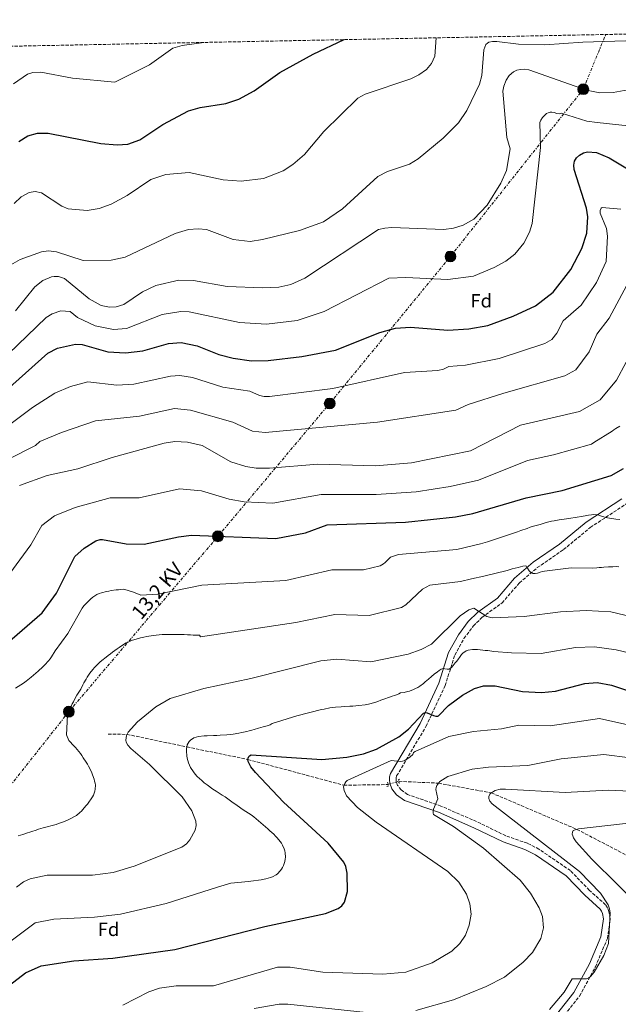
# Model space of a CAD drawing. Units: metres. Extents: x 634512 to 637964, y 4741312 to 4743692.
# Drawn here: x 634826 to 635139, y 4743130 to 4743646 of the extents above; entities that cross this region are included whole.
import ezdxf
from ezdxf.enums import TextEntityAlignment as Align

# ---------------------------------------------------------------- set-up
doc = ezdxf.new("R2010")
doc.units = ezdxf.units.M
doc.header["$MEASUREMENT"] = 0
for name, pattern in [('DGN Style 2', [1.739922, 1.043953, -0.695969]), ('DGN Style 3', [2.435891, 1.739922, -0.695969]), ('DGN Style 5', [1.217945, 0.521977, -0.695969]), ('DGN Style 7', [3.479844, 1.56593, -0.695969, 0.521977, -0.695969])]:
    doc.linetypes.add(name, pattern=pattern)
for name, color, linetype, lineweight in [('Camino', 7, 'DGN Style 3', 0), ('Curva de nivel directora', 30, 'Continuous', 30), ('Curva de nivel intermedia', 30, 'Continuous', 0), ('Etiqueta de zona arbolada', 92, 'Continuous', 0), ('Línea eléctrica', 6, 'DGN Style 7', 0), ('Margen derecho', 7, 'Continuous', 0), ('Pontón-alcantarilla (pasos de agua)', 1, 'DGN Style 2', 0), ('Poste tendido eléctrico', 7, 'Continuous', 0), ('Tensión línea eléctrica', 7, 'Continuous', 0), ('Transformador', 7, 'Continuous', 0), ('Vaguada', 142, 'DGN Style 3', 13), ('Vaguada no vista', 142, 'DGN Style 5', 0), ('Zona arbolada', 92, 'DGN Style 3', 0)]:
    doc.layers.add(name, color=color, linetype=linetype, lineweight=lineweight)
doc.styles.add('Style-Arial', font='arial.ttf')

# ---------------------------------------------------------------- blocks, each defined once
blk = doc.blocks.new('5PELE')
at = {"layer": 'Transformador', "linetype": 'Continuous', "lineweight": 0}
h = blk.add_hatch(color=9, dxfattribs=at)
edge = h.paths.add_edge_path()
edge.add_arc((0, 0), 0.285, 0, 360)
at = {"layer": 'Transformador', "color": 252, "linetype": 'Continuous', "lineweight": 0}
blk.add_circle((0, 0), 0.285, dxfattribs=at)

msp = doc.modelspace()

# ---------------------------------------------------------------- linework, layer by layer
at = {"layer": 'Camino', "color": 7, "linetype": 'DGN Style 3', "lineweight": 0}
msp.add_polyline3d([(635109.89, 4743122.3, 657.57), (635119.1, 4743134.03, 659.21), (635127.44, 4743149.42, 660.14), (635133.69, 4743164.22, 660.74), (635135.18, 4743174.52, 661), (635134.53, 4743178.38, 660.89), (635133.79, 4743180.25, 660.75), (635132.71, 4743181.95, 660.6), (635124.25, 4743189.56, 660.52), (635114.35, 4743199.81, 661.61), (635097.87, 4743211.08, 662.14), (635091.82, 4743214.15, 662.23), (635080.5, 4743218.1, 663.08), (635065.23, 4743225.5, 665.52), (635046.54, 4743233.67, 665.86), (635028.99, 4743239.76, 665.88), (635025.72, 4743242.11, 665.66), (635023.83, 4743244.48, 665.96), (635023.13, 4743246.47, 666.5), (635023.03, 4743247.49, 666.81), (635023.09, 4743248.49, 667.11), (635023.32, 4743249.45, 667.37), (635038.68, 4743275.36, 672.59), (635048.76, 4743296.82, 677.03), (635053.75, 4743312.76, 679.99), (635058.6, 4743321.45, 681.09), (635063.49, 4743328.06, 682.71), (635068.06, 4743332.58, 683.83), (635078.53, 4743340.09, 685.67), (635087.6, 4743350.6, 687.34), (635097.01, 4743358.62, 688.18), (635110.73, 4743368.05, 690.42), (635124.76, 4743379.66, 693.4), (635143.52, 4743391.97, 696.4)], dxfattribs=at)
at = {"layer": 'Curva de nivel directora', "color": 30, "linetype": 'Continuous', "lineweight": 30, "flags": 128}
for points, elevation in [([(634825.34, 4743581.87), (634830.16, 4743584.87), (634835.25, 4743586.26), (634840.8, 4743586.28), (634868.43, 4743580.88), (634876.88, 4743580.16), (634882.54, 4743580.54), (634888.76, 4743582.84), (634900.76, 4743590.89), (634914.35, 4743597.95), (634920.33, 4743599.68), (634933.92, 4743601.93), (634940.73, 4743604.14), (634948.66, 4743608.48), (634962.12, 4743618.07), (634979.58, 4743627.72), (634995.76, 4743635.32)], 750), ([(634813.66, 4743447.03), (634840.64, 4743471), (634845.7, 4743473.62), (634855.13, 4743475.8), (634858.64, 4743475.55), (634872.07, 4743471.73), (634881.29, 4743471.11), (634890.39, 4743472.22), (634903.76, 4743476.06), (634910.45, 4743476.52), (634918.78, 4743474.87), (634930.21, 4743470.4), (634937.67, 4743468.45), (634947.3, 4743467.01), (634956.1, 4743467.09), (634973.67, 4743469.19), (634991.29, 4743472.53), (635014.53, 4743481.81), (635022.73, 4743484.09), (635030.54, 4743484.66), (635050.11, 4743483), (635061.09, 4743483.69), (635071.15, 4743485.53), (635084.39, 4743490.45), (635095.97, 4743495.76), (635105.35, 4743503.02), (635114.65, 4743514.82), (635120.33, 4743525.87), (635122.92, 4743533.86), (635123.46, 4743542.48), (635122.76, 4743546.97), (635116.26, 4743567.32), (635116.13, 4743569.54), (635116.25, 4743570.63), (635116.54, 4743571.63), (635116.98, 4743572.59), (635117.55, 4743573.41), (635119.08, 4743574.78), (635121.15, 4743575.92), (635123.28, 4743576.52), (635127.96, 4743576.21), (635134.68, 4743573.43), (635146.89, 4743566.12)], 725), ([(634819.24, 4743319.02), (634837.63, 4743334.98), (634845.12, 4743345.29), (634854.78, 4743364.43), (634859.56, 4743368.84), (634865.74, 4743372.58), (634867.97, 4743373.28), (634869.23, 4743373.33), (634881.54, 4743371.05), (634890.99, 4743370.84), (634909.04, 4743374.84), (634915.82, 4743375.57), (634960.02, 4743373.97), (634975.51, 4743376.84), (634987, 4743380.99), (635027.91, 4743382.38), (635054.09, 4743385.3), (635063.18, 4743387.01), (635091.11, 4743395.2), (635110.05, 4743399.11), (635135.62, 4743406.99), (635142.2, 4743410.53)], 700), ([(634811.87, 4743133.34), (634828.89, 4743146.21), (634837.15, 4743149.87), (634854.26, 4743152.55), (634874.7, 4743153.88), (634907.16, 4743158.52), (634954.24, 4743170.5), (634986.11, 4743177.31), (634992.71, 4743179.91), (634994.68, 4743181.37), (634996, 4743183.22), (634997.5, 4743188.84), (634997.38, 4743198.55), (634996.69, 4743201.97), (634995.63, 4743204.34), (634987.53, 4743214.15), (634964.12, 4743235.63), (634949.34, 4743251.24), (634946.91, 4743254.29), (634945.51, 4743257.08), (634945.4, 4743258.08), (634945.5, 4743258.75), (634945.89, 4743259.66), (634946.26, 4743260.06), (634947.16, 4743260.57), (634984.07, 4743258), (634997.3, 4743259.25), (635005.94, 4743261.03), (635012.69, 4743263.56), (635024.47, 4743269.95), (635029.57, 4743273.98), (635037.45, 4743282.33), (635038.35, 4743282.63), (635039.33, 4743282.49), (635042.55, 4743281.17), (635043.89, 4743280.74), (635044.89, 4743280.78), (635045.16, 4743280.9), (635050.55, 4743286.29), (635057.9, 4743291.76), (635064.1, 4743295.26), (635068.73, 4743296.61), (635074.91, 4743296.67), (635089.31, 4743293.69), (635099.13, 4743293.16), (635106.45, 4743293.8), (635121.96, 4743297.84), (635128.39, 4743298.35), (635135.87, 4743297.06), (635152.91, 4743291.22)], 675)]:
    msp.add_lwpolyline(points, dxfattribs=dict(at, elevation=elevation))
at = {"layer": 'Curva de nivel intermedia', "color": 30, "linetype": 'Continuous', "lineweight": 0, "flags": 128}
for points, elevation in [([(634820.01, 4743516.55), (634826.17, 4743520.08), (634837.19, 4743524.13), (634841, 4743524.59), (634845.19, 4743524.16), (634859.03, 4743519.62), (634873.84, 4743519.73), (634881.09, 4743521.34), (634907.3, 4743533.68), (634914.35, 4743535.77), (634919.33, 4743536.2), (634923.76, 4743535.77), (634937.75, 4743530.65), (634946.59, 4743529.62), (634953.04, 4743530.53), (634972.35, 4743535.3), (634985.04, 4743539.85), (634995.01, 4743546.61), (635013.47, 4743563.57), (635018.61, 4743566.28), (635029.97, 4743570.14), (635034.6, 4743572.86), (635047.65, 4743583.73), (635055.65, 4743591.79), (635060.17, 4743598.24), (635066.79, 4743611.97), (635067.99, 4743616.53), (635068.98, 4743630.05), (635070.12, 4743632.8), (635070.83, 4743633.51), (635071.57, 4743633.94), (635073.58, 4743634.43), (635075.74, 4743634.43), (635087.23, 4743633.02), (635100.9, 4743632.59), (635120.8, 4743634.01), (635160.09, 4743635.26)], 740), ([(635043.98, 4743636.27), (635043.25, 4743626.66), (635041.64, 4743622.8), (635038.94, 4743619.6), (635034.92, 4743616.8), (635030.7, 4743614.87), (635006.91, 4743606.74), (635002.97, 4743604.73), (634985.26, 4743587.27), (634975.06, 4743575.18), (634968.97, 4743569.88), (634963.85, 4743566.65), (634953.53, 4743562.62), (634941.95, 4743561.19), (634932.44, 4743561.77), (634914.59, 4743565.72), (634902.46, 4743564.67), (634894.57, 4743562.08), (634882.16, 4743553.65), (634873.82, 4743549.05), (634867.52, 4743546.8), (634861.26, 4743545.83), (634851.32, 4743546.57), (634847.99, 4743547.98), (634837.35, 4743554.99), (634833.99, 4743555.74), (634830.73, 4743555.19), (634826.69, 4743552.94), (634823.04, 4743549.49)], 745), ([(634822.65, 4743612.21), (634830, 4743617.24), (634832.68, 4743618.17), (634837, 4743618.24), (634853.46, 4743615.2), (634875.72, 4743613.08), (634893.86, 4743622.17), (634906.05, 4743630.78), (634910.88, 4743632.31), (634922.28, 4743633.87)], 755), ([(634823.65, 4743493.22), (634833.78, 4743505.78), (634837.98, 4743509.02), (634842.48, 4743510.95), (634843.92, 4743511.21), (634846.11, 4743511.16), (634849.34, 4743510.12), (634862.17, 4743499.42), (634868.53, 4743496.06), (634872.89, 4743495.07), (634876.47, 4743495.26), (634880.38, 4743496.5), (634890.21, 4743503.14), (634897.12, 4743506.42), (634909.24, 4743509.24), (634916.94, 4743509.17), (634934.47, 4743505.99), (634953.29, 4743505.17), (634961.59, 4743505.54), (634967.93, 4743507.01), (634975.15, 4743510.28), (635013.79, 4743535.76), (635017.05, 4743536.59), (635020.87, 4743536.9), (635048.04, 4743535.87), (635053.03, 4743536.48), (635058.12, 4743538.02), (635063.67, 4743541.26), (635070.73, 4743548.54), (635077.94, 4743560.14), (635080.81, 4743566.78), (635082.78, 4743578.07), (635081.09, 4743584.08), (635078.99, 4743608.3), (635079.41, 4743610.99), (635080.64, 4743614.01), (635082.31, 4743616.45), (635084.46, 4743618.41), (635086.29, 4743619.32), (635088.25, 4743619.76), (635090.38, 4743619.8), (635092.62, 4743619.47), (635122.69, 4743608.77), (635129.82, 4743607.46), (635136.66, 4743607.62), (635157.88, 4743611.52)], 735), ([(635178.67, 4743586.4), (635128.42, 4743591.85), (635122.98, 4743592.64), (635109.63, 4743596.71), (635108.64, 4743596.53), (635107.26, 4743596.62), (635105.85, 4743597.12), (635104.66, 4743597.29), (635103.66, 4743597.27), (635102.68, 4743597.05), (635101.77, 4743596.59), (635099.75, 4743594.46), (635098.85, 4743593.12), (635098.38, 4743591.84), (635098.7, 4743578.85), (635094.35, 4743538.95), (635092.96, 4743534.44), (635089.88, 4743528.72), (635085.2, 4743522.86), (635080.51, 4743519.23), (635074.32, 4743515.93), (635063.52, 4743511.44), (635050.07, 4743509.56), (635028.2, 4743510.68), (635019.2, 4743510.26), (634985.31, 4743492.78), (634971.2, 4743488.16), (634955.19, 4743486.15), (634941.07, 4743487), (634914.68, 4743492.7), (634910.34, 4743492.87), (634900.44, 4743491.24), (634881.83, 4743483.93), (634874.98, 4743483.35), (634865.42, 4743485.28), (634856.07, 4743489.76), (634852.28, 4743492.79), (634847.32, 4743493.17), (634842.8, 4743491.58), (634839.74, 4743489.7), (634814.83, 4743465.77)], 730), ([(634800.09, 4743418.33), (634832.51, 4743442.48), (634844.28, 4743450.02), (634852.43, 4743453.59), (634861.52, 4743455.97), (634876.67, 4743454.32), (634885.57, 4743454.69), (634904.88, 4743458.96), (634909.67, 4743459.24), (634916.44, 4743458.22), (634932.25, 4743453.19), (634946.42, 4743451.14), (634951.48, 4743448.8), (634954, 4743448.3), (634956.64, 4743448.31), (634989.95, 4743452.45), (635027.48, 4743460.97), (635044.88, 4743461.91), (635047.81, 4743462.55), (635050.64, 4743464), (635059.42, 4743464.69), (635077, 4743468.2), (635100.89, 4743476.08), (635104.55, 4743478.22), (635107.24, 4743481.5), (635110.47, 4743487.93), (635119.97, 4743496.17), (635128.02, 4743507.98), (635133.04, 4743519.14), (635133.86, 4743532.41), (635133.27, 4743536.38), (635129.96, 4743544.36), (635129.9, 4743545.8), (635130.45, 4743546.96), (635130.99, 4743547.34), (635140.84, 4743546.49)], 720), ([(634819.99, 4743415.47), (634834.17, 4743422.69), (634836.42, 4743424.65), (634847.71, 4743429.49), (634865.6, 4743435.52), (634888.61, 4743438.01), (634907, 4743441.93), (634915.37, 4743441.22), (634937.43, 4743434.93), (634947.85, 4743430.19), (634954.4, 4743429.49), (635013.25, 4743434.82), (635054.24, 4743441.06), (635060.79, 4743444.19), (635079.4, 4743450.14), (635111.43, 4743459.06), (635117.13, 4743462.29), (635124.25, 4743471.77), (635128.17, 4743480.99), (635134.6, 4743489.32), (635143.91, 4743506.72)], 715), ([(634825.68, 4743401.65), (634840.32, 4743406.82), (634856.39, 4743410.4), (634874.31, 4743416.31), (634901.49, 4743423.83), (634907.12, 4743424.75), (634913.67, 4743424.4), (634921.4, 4743422.68), (634936.54, 4743414.06), (634944.33, 4743411.56), (634949.8, 4743410.71), (634956.74, 4743410.67), (634982.07, 4743412.87), (635012.21, 4743411.99), (635031.09, 4743413.55), (635062.05, 4743419.8), (635088.19, 4743433.3), (635119.14, 4743440.47), (635129.86, 4743446.5), (635138.41, 4743456.92), (635143.62, 4743466.31)], 710), ([(634814.82, 4743347.67), (634831.68, 4743370.54), (634837.39, 4743380.74), (634844.03, 4743385.74), (634854.9, 4743390.11), (634873.22, 4743395.22), (634888.43, 4743395.18), (634909.57, 4743399.96), (634921.09, 4743398.89), (634935.53, 4743394.5), (634943.49, 4743393.08), (634958.38, 4743392.32), (634983.82, 4743396.86), (635012.52, 4743396.93), (635033.47, 4743398.43), (635051.41, 4743401.21), (635066.18, 4743404.44), (635091.91, 4743414.71), (635105.45, 4743417.67), (635125.43, 4743423.35), (635126.58, 4743424.18), (635136.15, 4743430.16), (635137.17, 4743430.81), (635138.18, 4743431.46), (635140.2, 4743432.76)], 705), ([(634860.39, 4743339.54), (634862.18, 4743341.46), (634863.13, 4743342.35), (634864.12, 4743343.15), (634866.3, 4743344.48), (634867.5, 4743345), (634868.74, 4743345.43), (634871.25, 4743346.1), (634872.55, 4743346.36), (634873.85, 4743346.59), (634876.42, 4743346.92), (634877.66, 4743347.05), (634878.76, 4743347.15), (634880.43, 4743347.27), (634885.46, 4743345.8), (634889.25, 4743344.14), (634898.14, 4743344.72), (634921.25, 4743349.51), (634965.19, 4743351.93), (634989.34, 4743357.55), (635005.94, 4743357.45), (635014.64, 4743359.56), (635016.5, 4743360.54), (635017.22, 4743361.25), (635020.07, 4743364.06), (635024.24, 4743365.53), (635054.8, 4743368.21), (635067.32, 4743371.15), (635070.99, 4743372.06), (635086.66, 4743377.4), (635088.3, 4743378.01), (635091.63, 4743379.17), (635093.34, 4743379.75), (635095.05, 4743380.3), (635098.42, 4743381.31), (635100.05, 4743381.78), (635101.6, 4743382.2), (635104.5, 4743382.91), (635105.87, 4743383.22), (635108.53, 4743383.7), (635109.81, 4743383.91), (635112.25, 4743384.26), (635113.43, 4743384.43), (635114.59, 4743384.59), (635116.84, 4743384.89), (635117.93, 4743385.07), (635120.07, 4743385.42), (635121.1, 4743385.6), (635122.09, 4743385.78), (635123.87, 4743386.11), (635125.38, 4743386.34), (635126.59, 4743386.45), (635128.63, 4743386.24), (635130.05, 4743385.76), (635131.8, 4743385.22), (635132.77, 4743384.98), (635133.78, 4743384.75), (635135.92, 4743384.34), (635137.01, 4743384.15), (635138.1, 4743384.01), (635140.29, 4743383.85)], 695), ([(634864.12, 4743305.26), (634864.98, 4743306.22), (634865.9, 4743307.16), (634867.86, 4743309.04), (634868.89, 4743309.93), (634871.09, 4743311.68), (634872.22, 4743312.56), (634873.36, 4743313.43), (634874.53, 4743314.28), (634876.87, 4743315.99), (634878.04, 4743316.82), (634879.24, 4743317.64), (634881.66, 4743319.13), (634882.98, 4743319.79), (634884.37, 4743320.37), (634887.46, 4743321.35), (634889.11, 4743321.77), (634890.82, 4743322.14), (634892.5, 4743322.46), (634895.72, 4743323), (634897.31, 4743323.21), (634898.89, 4743323.4), (634900.48, 4743323.53), (634903.69, 4743323.66), (634905.32, 4743323.66), (634906.96, 4743323.64), (634908.65, 4743323.59), (634912.09, 4743323.51), (634913.79, 4743323.42), (634915.38, 4743323.37), (634916.81, 4743323.3), (634918.97, 4743323.19), (634919.97, 4743323.15), (634920.52, 4743322.36), (634970.58, 4743329.92), (634990.97, 4743334.08), (635008.87, 4743333.53), (635025.79, 4743337.81), (635028.15, 4743339.07), (635036.87, 4743347.26), (635040.74, 4743349.48), (635056.84, 4743351.32), (635062.6, 4743352.7), (635068.95, 4743354.07), (635081.22, 4743357.16), (635083.89, 4743357.92), (635085.48, 4743358.31), (635086.94, 4743358.7), (635088.26, 4743359.07), (635089.41, 4743359.45), (635091.01, 4743359.64), (635091.36, 4743359.34), (635091.92, 4743358.37), (635092.81, 4743356.86), (635093.68, 4743355.99), (635094.72, 4743355.56), (635095.86, 4743355.54), (635097.16, 4743355.8), (635098.52, 4743356.17), (635099.65, 4743356.54), (635100.78, 4743356.79), (635114.77, 4743358.6), (635125.8, 4743358.41), (635128.19, 4743358.56), (635129.41, 4743358.65), (635130.63, 4743358.76), (635131.84, 4743358.88), (635134.28, 4743359.02), (635135.45, 4743359.08), (635136.61, 4743359.12), (635138.54, 4743359.14), (635139.7, 4743359.11)], 690), ([(634823.6, 4743295.52), (634826.47, 4743297.23), (634827.86, 4743298.13), (634829.19, 4743299.11), (634831.79, 4743301.16), (634833.07, 4743302.22), (634834.31, 4743303.28), (634835.56, 4743304.37), (634837.94, 4743306.55), (634839.03, 4743307.62), (634841.01, 4743309.76), (634841.83, 4743310.81), (634842.52, 4743311.8), (634843.12, 4743312.72), (634843.93, 4743314.16), (634844.5, 4743315.1), (634851.11, 4743324.16), (634858.64, 4743337.45), (634859.5, 4743338.52), (634860.39, 4743339.54)], 695), ([(634824.23, 4743191.24), (634827.9, 4743193.89), (634831.27, 4743195.49), (634840.3, 4743197.4), (634863.99, 4743197.4), (634874.85, 4743198.83), (634885.82, 4743202.14), (634910.77, 4743212.05), (634913.15, 4743213.83), (634915.05, 4743215.96), (634917.73, 4743221.04), (634918.22, 4743223.51), (634918.09, 4743225.75), (634916.08, 4743231.23), (634910.91, 4743238.44), (634893.83, 4743255.5), (634884.03, 4743263.78), (634882.52, 4743265.52), (634881.61, 4743267.19), (634881.39, 4743268.18), (634881.8, 4743270.7), (634882.72, 4743272.48), (634887.49, 4743277.74), (634897.1, 4743285.62), (634904.67, 4743290.06), (634922.36, 4743295.28), (634946.87, 4743300.58), (634983.65, 4743309.86), (634992.05, 4743310.62), (635009.84, 4743309.22), (635029.35, 4743313.27), (635036.23, 4743315.68), (635041.56, 4743318.53), (635056.62, 4743333.36), (635061.16, 4743336.54), (635063.8, 4743337.38), (635070.54, 4743333.01), (635073.39, 4743332.27), (635090.07, 4743332.95), (635109.11, 4743335.54), (635122.57, 4743336.22), (635135.46, 4743335.4), (635158.25, 4743330.05)], 685), ([(635162.66, 4743309.8), (635138.3, 4743315.6), (635126.98, 4743317.19), (635117.02, 4743316.76), (635099.06, 4743313.64), (635083.56, 4743313.99), (635074.3, 4743314.69), (635073.17, 4743314.84), (635071.02, 4743315.11), (635069.76, 4743315.25), (635068.41, 4743315.41), (635065.65, 4743315.65), (635064.29, 4743315.72), (635063, 4743315.71), (635060.73, 4743315.36), (635059.75, 4743315.01), (635058.07, 4743313.84), (635057.33, 4743313.02), (635056.62, 4743312.13), (635055.3, 4743310.3), (635054.64, 4743309.44), (635053.99, 4743308.66), (635052.85, 4743307.31), (635052.06, 4743306.33), (635050.87, 4743305.46), (635049.83, 4743305.49), (635048.64, 4743305.62), (635047.64, 4743305.7), (635046.66, 4743305.39), (635045.66, 4743304.74), (635044.74, 4743304.08), (635042.95, 4743302.77), (635041.57, 4743301.6), (635040.05, 4743300.24), (635039.2, 4743299.48), (635038.33, 4743298.71), (635037.4, 4743297.94)], 680), ([(634825.09, 4743217.99), (634826.31, 4743218.39), (634827.54, 4743218.79), (634829.92, 4743219.58), (634831.08, 4743219.94), (634832.19, 4743220.32), (634834.48, 4743221.1), (634835.68, 4743221.48), (634838.21, 4743222.23), (634839.52, 4743222.61), (634840.86, 4743222.98), (634842.22, 4743223.33), (634844.91, 4743224.09), (634846.24, 4743224.52), (634848.78, 4743225.44), (634850.02, 4743225.93), (634851.21, 4743226.42), (634852.36, 4743226.97), (634854.55, 4743228.13), (634855.55, 4743228.77), (634857.36, 4743230.23), (634858.2, 4743231.06), (634859, 4743231.93), (634860.54, 4743233.79), (634861.29, 4743234.74), (634862.02, 4743235.69), (634863.37, 4743237.54), (634863.97, 4743238.48), (634864.49, 4743239.44), (634865.27, 4743241.44), (634865.47, 4743242.49), (634865.49, 4743244.6), (634865.33, 4743245.64), (634865.1, 4743246.72), (634864.81, 4743247.83), (634864.07, 4743250.02), (634863.61, 4743251.14), (634862.54, 4743253.39), (634861.93, 4743254.5), (634861.29, 4743255.61), (634860.6, 4743256.72), (634859.18, 4743258.99), (634858.42, 4743260.12), (634857.62, 4743261.24), (634855.9, 4743263.33), (634855.04, 4743264.32), (634853.38, 4743266.14), (634852.66, 4743266.91), (634851.58, 4743268.06), (634850.44, 4743271.07), (634850.95, 4743281.27), (634851.34, 4743282.45), (634851.8, 4743283.64), (634852.84, 4743286.03), (634853.39, 4743287.21), (634853.97, 4743288.36), (634854.58, 4743289.49), (634855.86, 4743291.7), (634856.52, 4743292.82), (634857.18, 4743293.93), (634857.82, 4743295.01), (634858.96, 4743297.15), (634859.5, 4743298.21), (634860.64, 4743300.24), (634861.26, 4743301.25), (634861.91, 4743302.28), (634862.6, 4743303.29), (634864.12, 4743305.26)], 690), ([(635037.4, 4743297.94), (635035.4, 4743296.48), (635034.33, 4743295.85), (635033.24, 4743295.28), (635032.14, 4743294.78), (635030.05, 4743293.95), (635029.07, 4743293.64), (635027.31, 4743293.18), (635025.38, 4743292.95), (635024.42, 4743292.54), (635023.26, 4743292.03), (635022.25, 4743291.68), (635020.99, 4743291.28), (635019.56, 4743290.82), (635016.57, 4743289.7), (635015.01, 4743289.09), (635013.43, 4743288.5), (635011.81, 4743287.95), (635008.49, 4743287.07), (635006.81, 4743286.76), (635003.53, 4743286.29), (635001.93, 4743286.14), (635000.38, 4743286.02), (634998.82, 4743285.95), (634995.78, 4743285.83), (634994.28, 4743285.75), (634991.3, 4743285.53), (634989.8, 4743285.34), (634988.31, 4743285.1), (634985.34, 4743284.51), (634983.87, 4743284.2), (634970.97, 4743280.97), (634958.12, 4743276.86), (634957.07, 4743276.26), (634955.51, 4743275.73), (634953.37, 4743275.15), (634952.21, 4743274.83), (634951.02, 4743274.51), (634948.6, 4743273.81), (634947.38, 4743273.47), (634946.11, 4743273.13), (634944.83, 4743272.82), (634942.16, 4743272.2), (634940.73, 4743271.93), (634937.66, 4743271.42), (634936.02, 4743271.19), (634934.34, 4743271.01), (634930.9, 4743270.77), (634929.18, 4743270.71), (634927.45, 4743270.66), (634924.11, 4743270.53), (634922.5, 4743270.44), (634919.58, 4743270.07), (634918.28, 4743269.77), (634917.13, 4743269.37), (634915.27, 4743268.23), (634914.58, 4743267.49), (634914.04, 4743266.64), (634913.66, 4743265.69), (634913.27, 4743263.55), (634913.18, 4743262.4), (634913.33, 4743260.03), (634913.57, 4743258.82), (634914.31, 4743256.36), (634914.82, 4743255.15), (634915.4, 4743253.92), (634916.84, 4743251.53), (634917.73, 4743250.37), (634918.78, 4743249.22), (634921.21, 4743247), (634922.55, 4743245.91), (634924, 4743244.82), (634927.07, 4743242.59), (634928.69, 4743241.53), (634931.92, 4743239.44), (634933.43, 4743238.42), (634936.3, 4743236.41), (634937.66, 4743235.44), (634938.99, 4743234.48), (634941.63, 4743232.65), (634942.99, 4743231.73), (634944.35, 4743230.84), (634947.06, 4743229), (634948.42, 4743228.03), (634949.71, 4743227), (634952.22, 4743224.85), (634953.42, 4743223.77), (634955.8, 4743221.73), (634956.91, 4743220.77), (634958.98, 4743218.89), (634959.92, 4743217.95), (634960.78, 4743217), (634962.34, 4743215.11), (634963.02, 4743214.17), (634963.6, 4743213.23), (634964.47, 4743211.26), (634964.76, 4743210.2), (634964.93, 4743209.13), (634965.04, 4743206.91), (634964.93, 4743205.8), (634964.7, 4743204.69)], 680), ([(634879.9, 4743129.36), (634893.5, 4743136.37), (634899.09, 4743138.2), (634907.82, 4743139.37), (634927.45, 4743139.44), (634960.96, 4743149.22), (634967.56, 4743149.3), (634984.6, 4743146.53), (635016.03, 4743145.52), (635028.18, 4743146.66), (635041.91, 4743151.49), (635052.17, 4743157.62), (635056.37, 4743161.64), (635059.32, 4743166.08), (635061.36, 4743171.3), (635062.27, 4743177.01), (635061.71, 4743182.42), (635059.89, 4743187.46), (635055.83, 4743193.74), (635050.06, 4743199.37), (635012.65, 4743225.29), (635002.87, 4743232.96), (634996.97, 4743239.01), (634995.8, 4743241.82), (634995.56, 4743243.69), (634995.74, 4743244.64), (634996.16, 4743245.57), (634996.71, 4743246.4), (634997.45, 4743247.15), (635020.42, 4743257.6), (635025.28, 4743256.98), (635026.43, 4743257.13), (635027.65, 4743257.61), (635030.37, 4743259.39), (635031.74, 4743260.7), (635032.14, 4743261.65), (635033.07, 4743262.21), (635050.63, 4743270.17), (635063.5, 4743272.73), (635078.27, 4743274.18), (635087.39, 4743276.04), (635103.81, 4743275.78), (635129.64, 4743279.54), (635152.28, 4743274.55)], 670), ([(635033.42, 4743126.6), (635053.02, 4743132.11), (635070.25, 4743139.12), (635079.85, 4743144), (635089.59, 4743151.78), (635094.52, 4743156.96), (635098.82, 4743164.19), (635100.2, 4743169.79), (635099.74, 4743175.71), (635098.04, 4743180.37), (635093.37, 4743188.04), (635087.98, 4743194.87), (635068.84, 4743211.67), (635053.12, 4743223.04), (635042.62, 4743229.33), (635042.38, 4743229.93), (635042.37, 4743230.93), (635042.57, 4743232.03), (635044.85, 4743237.37), (635043.8, 4743242.41), (635043.94, 4743243.42), (635044.32, 4743244.52), (635045.94, 4743246.53), (635050.06, 4743249.1), (635062.85, 4743252.97), (635071.46, 4743254.12), (635092.1, 4743254.93), (635109.5, 4743258.36), (635131.9, 4743260.76), (635159.44, 4743257.14)], 665), ([(635103.34, 4743127), (635111.15, 4743136.13), (635115.33, 4743143.09), (635122.71, 4743143.11), (635123.99, 4743143.67), (635124.95, 4743144.43), (635126.77, 4743146.63), (635131.78, 4743155.27), (635134.38, 4743161.56), (635135.24, 4743177.76), (635134.83, 4743179.87), (635134.04, 4743181.9), (635130.04, 4743188.08), (635119.07, 4743199.44), (635073.37, 4743234.86), (635072.22, 4743236.28), (635071.63, 4743237.69), (635071.62, 4743238.69), (635072.21, 4743239.96), (635072.57, 4743240.37), (635075, 4743241.88), (635077.48, 4743242.45), (635080.37, 4743242.59), (635111.67, 4743240.73), (635134.06, 4743242.03), (635176.58, 4743240.02)], 660), ([(635152.43, 4743179.2), (635125.55, 4743205.81), (635117.28, 4743214.93), (635115.98, 4743216.97), (635115.54, 4743218.01), (635115.33, 4743219.01), (635115.39, 4743219.92), (635115.87, 4743220.8), (635118.62, 4743221.72), (635150.92, 4743225.38)], 655), ([(634964.7, 4743204.69), (634963.97, 4743202.55), (634963.49, 4743201.53), (634962.95, 4743200.57), (634962.36, 4743199.69), (634960.94, 4743198.19), (634960.12, 4743197.57), (634958.25, 4743196.58), (634957.19, 4743196.19), (634956.06, 4743195.87), (634954.85, 4743195.57), (634952.27, 4743195.06), (634950.94, 4743194.84), (634948.27, 4743194.44), (634946.95, 4743194.26), (634945.65, 4743194.09), (634936.47, 4743193.32), (634929.54, 4743191.11), (634902.55, 4743182.67), (634878.73, 4743176.96), (634865.11, 4743175.37), (634843.67, 4743174.41), (634833.89, 4743172.52), (634808.43, 4743153.49)], 680), ([(634948.69, 4743127.65), (634961.86, 4743129.85), (634966.25, 4743129.93), (635010.63, 4743125.14)], 665)]:
    msp.add_lwpolyline(points, dxfattribs=dict(at, elevation=elevation))
at = {"layer": 'Línea eléctrica', "color": 6, "linetype": 'DGN Style 7', "lineweight": 0}
msp.add_polyline3d([(634526.99, 4742865.68, 648.35), (634567.75, 4742936.69, 643.32), (634628.6, 4743014.35, 660), (634685.5, 4743081.46, 665), (634736.12, 4743141.07, 680), (634799.07, 4743216.69, 693.02), (634851.61, 4743283.14, 690), (634929.72, 4743375.07, 700), (634988.24, 4743444.65, 718.06), (635051.5, 4743521.7, 732.25), (635121.07, 4743609.34, 735), (635132.81, 4743638.03, 741.09)], dxfattribs=at)
at = {"layer": 'Margen derecho', "color": 7, "linetype": 'Continuous', "lineweight": 0}
msp.add_polyline3d([(635141.27, 4743394.68, 696.4), (635122.67, 4743382.48, 693.4), (635108.62, 4743370.84, 690.42), (635094.88, 4743361.4, 688.18), (635085.12, 4743353.09, 687.34), (635076.15, 4743342.69, 685.67), (635065.8, 4743335.26, 683.83), (635060.84, 4743330.36, 682.71), (635055.65, 4743323.35, 681.09), (635050.51, 4743314.15, 679.99), (635045.49, 4743298.09, 677.03), (635035.58, 4743277, 672.59), (635020.05, 4743250.79, 667.37), (635019.61, 4743249.01, 667.11), (635019.51, 4743247.41, 666.81), (635019.7, 4743245.7, 666.5), (635020.72, 4743242.76, 665.96), (635023.28, 4743239.55, 665.66), (635027.36, 4743236.62, 665.88), (635045.26, 4743230.41, 665.86), (635063.77, 4743222.32, 665.52), (635079.16, 4743214.86, 663.08), (635090.44, 4743210.93, 662.23), (635096.09, 4743208.06, 662.14), (635112.08, 4743197.13, 661.61), (635121.82, 4743187.04, 660.52), (635130.01, 4743179.67, 660.6), (635130.65, 4743178.65, 660.75), (635131.14, 4743177.43, 660.89), (635131.63, 4743174.48, 661), (635130.29, 4743165.16, 660.74), (635124.28, 4743150.93, 660.14), (635116.16, 4743135.96, 659.21), (635107.09, 4743124.39, 657.57)], dxfattribs=at)
at = {"layer": 'Pontón-alcantarilla (pasos de agua)', "color": 1, "linetype": 'DGN Style 2', "lineweight": 0, "elevation": 665.96, "flags": 128}
for points in [[(635024.89, 4743247.74), (635024.33, 4743247.48), (635024.54, 4743245.76), (635025.11, 4743245.59)], [(635018.24, 4743243.84), (635018.82, 4743244.04), (635018.78, 4743245.78), (635018.23, 4743246)]]:
    msp.add_lwpolyline(points, dxfattribs=at)
at = {"layer": 'Vaguada', "color": 142, "linetype": 'DGN Style 3', "lineweight": 13}
for points in [[(634872.13, 4743271.31, 687), (634882.08, 4743271.24, 685), (634913.47, 4743264.65, 680), (634945.4, 4743258.08, 675), (634995.73, 4743244.56, 670), (635018.8, 4743244.93, 666.54)], [(635024.43, 4743246.64, 666.48), (635045.24, 4743245.66, 665), (635072.92, 4743240.59, 660), (635117.79, 4743221.44, 655), (635143.47, 4743208.05, 650), (635171.62, 4743194.23, 645), (635185.95, 4743194.88, 643), (635197.88, 4743198.11, 643), (635210.34, 4743201.34, 643), (635240.3, 4743202.31, 640), (635265.34, 4743200.94, 635), (635285.54, 4743196.72, 630), (635303.38, 4743191.58, 625), (635313.98, 4743183.2, 623), (635317.61, 4743179.49, 623)]]:
    msp.add_polyline3d(points, dxfattribs=at)
at = {"layer": 'Vaguada no vista', "color": 142, "linetype": 'DGN Style 5', "lineweight": 0, "extrusion": (0.009757, 0.002963, 0.999948), "elevation": 20918.08, "flags": 128}
msp.add_lwpolyline([(634982.07, 4743203.77), (634987.7, 4743205.48)], dxfattribs=at)
at = {"layer": 'Zona arbolada', "color": 92, "linetype": 'DGN Style 3', "lineweight": 0}
msp.add_polyline3d([(634581.96, 4743627.13, 786.53), (635524.52, 4743645.78, 704.07)], dxfattribs=at)

# ---------------------------------------------------------------- block references
at = {"layer": 'Poste tendido eléctrico', "color": 7, "linetype": 'Continuous', "lineweight": 0, "xscale": 10, "yscale": 10, "zscale": 10}
for p in [(635121.07, 4743609.34, 735), (635051.5, 4743521.7, 732.25), (634988.24, 4743444.65, 718.06), (634929.72, 4743375.07, 700), (634851.61, 4743283.14, 690)]:
    msp.add_blockref('5PELE', p, dxfattribs=at)

# ---------------------------------------------------------------- texts
at = {"layer": 'Etiqueta de zona arbolada', "color": 92, "linetype": 'Continuous', "lineweight": 0, "style": 'Style-Arial'}
for p in [(635067.62, 4743498.46, 727.53), (634872.38, 4743169.06, 678.45)]:
    msp.add_text('Fd', height=7, dxfattribs=at).set_placement(p, align=Align.MIDDLE_CENTER)
at = {"layer": 'Tensión línea eléctrica', "color": 7, "linetype": 'Continuous', "lineweight": 0, "style": 'Style-Arial'}
msp.add_text('13,2 KV', height=7.5, rotation=49.6472, dxfattribs=at).set_placement((634900.71, 4743344.02, 692.98), align=Align.CENTER)

doc.saveas('drawing.dxf')
